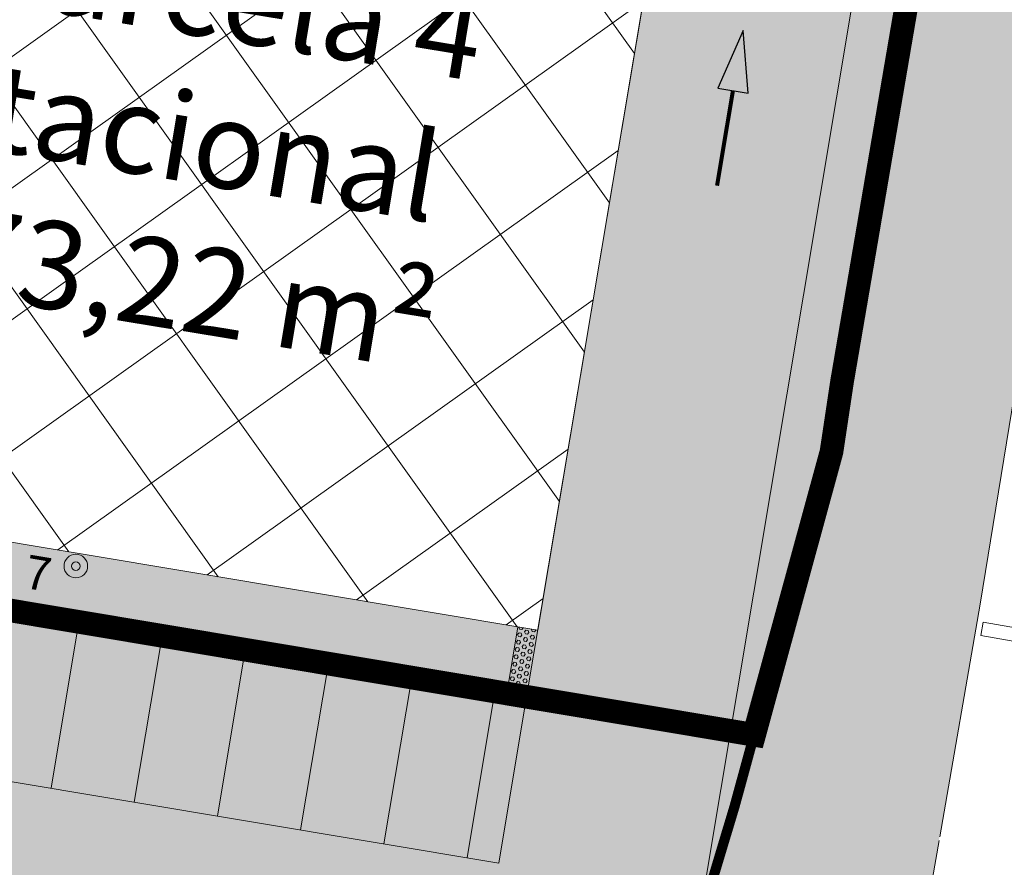
# Model space of a CAD drawing. Units: millimetres. Extents: x -45 to 705, y -31 to 714.
# Drawn here: x 378 to 408, y 551 to 576 of the extents above; entities that cross this region are included whole.
import ezdxf

# ---------------------------------------------------------------- set-up
doc = ezdxf.new("R2010")
doc.units = ezdxf.units.MM
doc.linetypes.add('HIDDEN', pattern=[0.375, 0.25, -0.125])
doc.linetypes.add('TRAZOS', pattern=[0.75, 0.5, -0.25])
for name, color, linetype, lineweight in [('-ORDENACION', 251, 'Continuous', 5), ('-SECCIONES', 1, 'Continuous', 13), ('. Pavimentos táctiles', 252, 'Continuous', 9), ('. Pavimentos-aparcamiento-ordenación', 7, 'Continuous', 9), ('.Bolardos', 251, 'Continuous', 9), ('.Edificios', 7, 'Continuous', 20), ('.Papeleras', 1, 'Continuous', 18), ('BASE', 251, 'Continuous', 9), ('CCA_Bordillo', 250, 'Continuous', 5), ('CESIÓN', 252, 'Continuous', 30), ('TExtoREparc', 251, 'Continuous', 5)]:
    doc.layers.add(name, color=color, linetype=linetype, lineweight=lineweight)
for name, color, linetype in [('.Textura cultivos', 33, 'Continuous'), ('BASE APINTURA SUELO', 253, 'Continuous'), ('BASE TRAMA', 253, 'Continuous')]:
    doc.layers.add(name, color=color, linetype=linetype)
doc.styles.add('Carlos', font='txt')

msp = doc.modelspace()

# ---------------------------------------------------------------- hatches: boundary and pattern name
at = {"layer": '. Pavimentos táctiles'}
h = msp.add_hatch(dxfattribs=at)
h.set_pattern_fill('HEX', color=256, scale=0.02, angle=-7.315275767366088e-14)
h.set_pattern_definition([(350.4983797710258, (243.2058154881541, 505.6861361817606), (0.01815586581896992, 0.1084763317151974), [0.06349999999999999, -0.127]), (110.4983797710259, (243.2058154881541, 505.6861361817606), (-0.1030211918841935, -0.03851472483066914), [0.06349999999999997, -0.1269999999999999]), (50.49837977102587, (243.2684443274549, 505.6756538877452), (-0.08486532606522354, 0.06996160688452818), [0.06349999999999999, -0.127])])
h.paths.add_polyline_path([(393.8409028277797, 557.7023527241316), (393.2491342674563, 557.8013980219145), (392.9189832748471, 555.8288361541701), (393.5107518351704, 555.7297908563874)])
at = {"layer": '.Bolardos'}
h = msp.add_hatch(color=256, dxfattribs=at)
h.dxf.hatch_style = 1
edge = h.paths.add_edge_path()
edge.add_arc((378.608878550625, 558.3253353310433), 0.05, 160.9967595418934, 520.9967595418935, ccw=False)
h = msp.add_hatch(color=256, dxfattribs=at)
h.dxf.hatch_style = 1
edge = h.paths.add_edge_path()
edge.add_arc((380.5814404183694, 557.995184338434), 0.05, 160.9967595418934, 520.9967595418935, ccw=False)
h = msp.add_hatch(color=256, dxfattribs=at)
h.dxf.hatch_style = 1
edge = h.paths.add_edge_path()
edge.add_arc((382.5540022861137, 557.6650333458248), 0.05, 160.9967595418934, 520.9967595418935, ccw=False)
h = msp.add_hatch(color=256, dxfattribs=at)
h.dxf.hatch_style = 1
edge = h.paths.add_edge_path()
edge.add_arc((384.5265641538581, 557.3348823532156), 0.05, 160.9967595418934, 520.9967595418935, ccw=False)
h = msp.add_hatch(color=256, dxfattribs=at)
h.dxf.hatch_style = 1
edge = h.paths.add_edge_path()
edge.add_arc((386.4991260216024, 557.0047313606062), 0.05, 160.9967595418934, 520.9967595418935, ccw=False)
h = msp.add_hatch(color=256, dxfattribs=at)
h.dxf.hatch_style = 1
edge = h.paths.add_edge_path()
edge.add_arc((388.4716878893469, 556.674580367997), 0.05, 160.9967595418934, 520.9967595418935, ccw=False)
h = msp.add_hatch(color=256, dxfattribs=at)
h.dxf.hatch_style = 1
edge = h.paths.add_edge_path()
edge.add_arc((390.4442497570912, 556.3444293753878), 0.05, 160.9967595418934, 520.9967595418935, ccw=False)
h = msp.add_hatch(color=256, dxfattribs=at)
h.dxf.hatch_style = 1
edge = h.paths.add_edge_path()
edge.add_arc((392.4168116248355, 556.0142783827785), 0.05, 160.9967595418934, 520.9967595418935, ccw=False)
at = {"layer": '.Papeleras'}
h = msp.add_hatch(color=50, dxfattribs=at)
h.dxf.hatch_style = 1
h.paths.add_polyline_path([(398.7310469721874, 549.3517209350313), (399.6751422182156, 552.4942000674263), (400.250807522304, 554.6016964164934), (360.3445953870532, 561.2808661617721), (316.1351194017423, 568.6794816655952), (315.3098719635868, 563.7488539697831), (313.0868801483809, 564.1209198466162), (313.9122576293613, 569.0523245127335), (310.7029849012749, 569.5894658790236), (308.8138996780689, 569.9056452454423), (307.9885221965455, 564.974240576081), (306.9155314708331, 558.5634145075102), (243.7051436527497, 569.1430432748544), (243.7546605071412, 569.4388929344641), (223.0585673712931, 572.9028328005162), (223.6711422182002, 566.346200067382), (227.740142218218, 554.3872000675832), (229.1651422182062, 539.3122000673974), (230.4031422182184, 531.599200067408), (232.4181422181741, 522.2902000675163), (233.009142218189, 512.848200067242), (233.3611422182025, 506.6332000673933), (233.8851422181783, 501.1472000673597), (235.082142218222, 495.6852000675348), (236.0261422181815, 492.9602000674417), (237.2581422181996, 490.7472000674529), (239.158142218223, 488.534200067464), (242.1401422181828, 486.6772000676205), (245.7491422181805, 485.7322000673223), (259.7471422182006, 482.1432000676354), (276.4081422182231, 477.0552000676464), (278.1980413178411, 476.4074400158781), (292.1971422182139, 471.3412000674933), (304.9831422181751, 466.782200067602), (309.4901422182178, 465.1192000674266), (310.3791422181843, 464.1432000676352), (312.2521422182056, 462.2902000675149), (314.669904403769, 459.8641808501627), (316.9371422182033, 457.5892000676314), (318.9091422182122, 455.1182000672627), (327.9301422182203, 459.3132000675619), (331.7531422181949, 461.1062000676239), (337.763619363281, 462.8293660858828), (337.9920775124649, 462.8749827428902), (344.0731422182019, 464.0892000676314), (350.3961422181769, 464.8362000676061), (357.9431422181972, 465.6892000672589), (365.3031422181831, 466.1632000676536), (372.338142218216, 466.292200067378), (374.6081422181763, 466.6612000673259), (377.668142218174, 468.2862000673259), (381.3621422181917, 471.5482000674301), (384.9881422182392, 476.1692000672401), (386.211142218179, 481.3302000675529), (388.5081422181995, 490.7502000674784), (391.1281422181951, 511.1882000675607), (392.6851422181683, 519.5942000675283), (395.1901422181712, 533.0252000673856)])
h = msp.add_hatch(color=256, dxfattribs=at)
h.dxf.hatch_style = 1
edge = h.paths.add_edge_path()
edge.add_arc((380.1534440652342, 559.6049217255936), 0.1274200940758102, -3.657637883683044e-14, 360)
at = {"layer": '.Textura cultivos'}
h = msp.add_hatch(dxfattribs=at)
h.set_pattern_fill('AR-SAND', color=256, scale=0.018, angle=-7.315275767366088e-14)
h.set_pattern_definition([(27.99837977102597, (243.2058154881541, 505.6861361817606), (0.1170167929954511, 0.8736123678578391), [0, -0.6949439999999999, 0, -0.7772399999999998, 0, -0.7429499999999999]), (357.9983797710259, (243.2058154881541, 505.6861361817606), (1.011035704915033, 1.139014170984752), [0, -0.3749040000000001, 0, -0.6263640000000001, 0, -0.24003]), (317.9983797710258, (242.6511744873054, 505.7789673775604), (1.404680287646893, -0.2324807824389838), [0, -0.2286, 0, -0.8229599999999998, 0, -1.07442]), (307.9983797710258, (242.6511744873054, 505.7789673775604), (1.421786411434883, 0.1688876654060789), [0, -0.1143, 0, -0.5394959999999999, 0, -0.61722])])
h.paths.add_polyline_path([(400.8582288441653, 562.5334823790934, 0.2876165466537156), (402.0827648504037, 559.5903629310358), (403.2611422182252, 564.1522000677099), (404.9711422181879, 573.0022000678031), (405.1211422182113, 573.9922000680265), (405.2311422181973, 575.0122000675796), (405.2711422182346, 576.0222000678217), (405.3511422181925, 577.0222000678216), (405.3911422182298, 578.0222000678217), (405.5111422182252, 579.0522000676168), (405.5811422182322, 580.0522000676167), (405.6911422182183, 581.0522000676168), (405.7711422182346, 582.0522000676168), (405.8411422182415, 583.0522000676168), (405.8511422181926, 584.0622000678588), (405.8511422181926, 585.0722000676353), (405.9011422182392, 586.0722000676354), (405.9011422182392, 587.0822000678776), (405.9411422182183, 588.0822000678775), (405.9511422182276, 589.092200067654), (405.9511422182276, 590.1022000678962), (405.9211422181996, 591.1222000679147), (405.8911422182299, 592.1422000679333), (405.8710521873311, 592.4837305932314)])
edge = h.paths.add_edge_path()
edge.add_line((409.9449141624549, 595.607697082421), (411.0185612593922, 602.0224447895129))
edge.add_line((411.0185612593922, 602.022444789513), (408.9522002057553, 601.8157204454106))
edge.add_arc((422.3064302786092, 592.5726881970802), 16.24096998280554, 145.3112392070995, 167.1351512768624)
edge.add_line((406.4731415154613, 596.1887735009918), (409.9449141624548, 595.6076970824212))
edge = h.paths.add_edge_path()
edge.add_line((413.9774040610098, 601.5272183005987), (412.573605971462, 593.1399087257621))
edge.add_line((412.5736059714619, 593.139908725762), (406.1487356259014, 594.2152500657012))
edge.add_arc((422.3064302786092, 592.5726881970802), 16.24096998280554, 174.1953562020551, 174.80019035545)
edge.add_line((406.1322967640929, 594.0445954757461), (405.8710521873309, 592.4837305932316))
edge.add_line((405.871052187331, 592.4837305932317), (405.8911422182297, 592.1422000679338))
edge.add_line((405.8911422182297, 592.1422000679338), (405.9511422182273, 590.1022000678965))
edge.add_line((405.9511422182273, 590.1022000678965), (405.9511422182274, 589.0922000676543))
edge.add_line((405.9511422182275, 589.0922000676543), (405.9411422182181, 588.0822000678778))
edge.add_line((405.941142218218, 588.0822000678778), (405.9011422182389, 587.0822000678778))
edge.add_line((405.901142218239, 587.0822000678779), (405.901142218239, 586.0722000676358))
edge.add_line((405.901142218239, 586.0722000676358), (405.8511422181925, 585.0722000676357))
edge.add_line((405.8511422181924, 585.0722000676357), (405.8511422181925, 584.0622000678592))
edge.add_line((405.8511422181926, 584.0622000678592), (405.8411422182414, 583.052200067617))
edge.add_line((405.8411422182413, 583.052200067617), (405.7711422182343, 582.052200067617))
edge.add_line((405.7711422182343, 582.0522000676172), (405.6911422182181, 581.0522000676172))
edge.add_line((405.6911422182183, 581.052200067617), (405.5811422182322, 580.052200067617))
edge.add_line((405.5811422182322, 580.0522000676172), (405.5111422182251, 579.052200067617))
edge.add_line((405.5111422182251, 579.052200067617), (405.3911422182299, 578.022200067822))
edge.add_line((405.3911422182298, 578.022200067822), (405.3511422181924, 577.022200067822))
edge.add_line((405.3511422181924, 577.0222000678219), (405.2711422182344, 576.0222000678219))
edge.add_line((405.2711422182344, 576.0222000678219), (405.2311422181971, 575.0122000675799))
edge.add_line((405.2311422181971, 575.0122000675799), (405.1211422182111, 573.9922000680269))
edge.add_line((405.1211422182112, 573.9922000680268), (404.9711422181878, 573.0022000678033))
edge.add_line((404.9711422181878, 573.0022000678034), (403.2611422182252, 564.1522000677103))
edge.add_line((403.2611422182251, 564.1522000677103), (402.0827648504035, 559.5903629310361))
edge.add_arc((403.8170716457841, 562.0382558901948), 3.0000000000003, 234.6828235211316, 260.4983797734529)
edge.add_line((403.3218451569954, 559.079413088557), (406.9496807513073, 558.4722161523266))
edge.add_line((406.9496807513074, 558.4722161523266), (411.5311422181854, 586.5822000678779))
edge.add_line((411.5311422181854, 586.5822000678779), (412.4211422181993, 591.9922000680268))
edge.add_line((412.4211422181994, 591.9922000680268), (413.980406189883, 601.5267158292473))
edge.add_line((413.9804061898828, 601.5267158292473), (413.9774040610097, 601.5272183005987))
h = msp.add_hatch(dxfattribs=at)
h.set_pattern_fill('AR-SAND', color=256, scale=0.018, angle=-7.315275767366088e-14)
h.set_pattern_definition([(37.49999999999993, (64.89017159593777, 337.9373519512044), (-0.02880056332771166, 0.8809438271928162), [0, -0.6949439999999999, 0, -0.7772399999999998, 0, -0.7429499999999999]), (7.499999999999929, (64.89017159593777, 337.9373519512044), (0.8091419096484065, 1.290285181023037), [0, -0.374904, 0, -0.6263639999999999, 0, -0.24003]), (327.4999999999998, (64.32781559593778, 337.9373519512044), (1.423786266434625, 0.002586932421380361), [0, -0.2286, 0, -0.8229599999999998, 0, -1.07442]), (317.4999999999998, (64.32781559593778, 337.9373519512044), (1.374401614450135, 0.4012727818629874), [0, -0.1143, 0, -0.5394959999999998, 0, -0.6172199999999999])])
h.paths.add_polyline_path([(382.0311422181856, 465.7022000679893), (387.5211422182344, 478.4422000677472), (388.5611422182135, 482.5822000678776), (389.9611422182368, 488.8622000676726), (391.1011422181924, 494.7322000677844), (388.9977601287264, 495.0842466606165), (392.5229110617381, 516.146059176713), (397.0190640740768, 540.2725986943703), (400.4307732186108, 559.3024763370066), (400.8582288441556, 562.5334823791084), (406.9496807513068, 558.472216152321), (391.011142218225, 467.4322000679707)])
at = {"layer": 'BASE APINTURA SUELO'}
msp.add_hatch(color=256, dxfattribs=at).paths.add_polyline_path([(399.175637261797, 573.7772249045535), (400.0708094952819, 573.6275739113673), (399.9220750060797, 575.4879561310701)])
at = {"layer": 'BASE TRAMA', "lineweight": 13}
h = msp.add_hatch(dxfattribs=at)
h.set_pattern_fill('ANSI37', color=250, angle=-3.657637883683044e-14)
h.set_pattern_definition([(35.49837977102597, (243.2058154881541, 505.6861361817606), (-1.843658789342823, 2.584868907406902), []), (125.4983797710259, (243.2058154881541, 505.6861361817606), (-2.584868907406902, -1.843658789342823), [])])
h.paths.add_polyline_path([(371.3281561021405, 590.5576312026567), (366.5924319828955, 562.2629750516887), (393.8409028277796, 557.7023527241317), (399.5404366462263, 591.7555081768355)])
at = {"layer": 'CESIÓN'}
h = msp.add_hatch(color=240, dxfattribs=at)
h.dxf.hatch_style = 1
h.paths.add_polyline_path([(404.9341422181767, 577.2282000675937), (405.6879144314753, 581.7035673026141), (407.2816991401799, 588.3247404720781), (406.9042996303489, 593.4093645008426), (406.4439044745852, 597.5235432282252), (405.5206993709144, 605.4808673347925), (403.982995930331, 605.3154981762693), (403.5387165925388, 605.2719446346458), (399.4122030438626, 604.9472697107071), (393.3126056196379, 604.5757206291612), (374.122708252854, 603.7627594958794), (319.6586660346494, 601.173042783264), (313.9195748833117, 600.9233796769975), (301.5199286973934, 600.3839677558836), (297.0260454516117, 600.1520253945973), (290.3133516398169, 599.6594392302063), (285.8974397318299, 599.230246927957), (281.4708850191098, 598.7224387035337), (277.0854770737819, 598.1313619803584), (274.6530620269324, 597.7116808819162), (270.9539016876004, 597.1632719175466, 0.2676012732850707), (255.2967109528246, 584.755490339258, -0.5581946225864427), (232.6653274854054, 580.7574867716161, 0.1719140889824393), (220.9607359077335, 587.1954592506099), (218.694610468725, 586.5881593761185), (222.7001422181801, 576.7392000675349), (223.0585673712922, 572.9028328005164), (243.7546605071412, 569.4388929344641), (243.7051436527497, 569.1430432748546), (306.9155314708331, 558.5634145075103), (307.9885221965456, 564.9742405760811), (308.8138996780689, 569.9056452454424), (310.7029849012749, 569.5894658790236), (313.9122576293613, 569.0523245127337), (313.0868801483809, 564.1209198466163), (315.3098719635868, 563.7488539697831), (316.1351194017424, 568.6794816655952), (360.3445953870532, 561.2808661617721), (400.2508075223043, 554.6016964164934), (402.5427640680882, 562.9924922802631), (402.8561422181973, 565.0792000673857)])
h.paths.add_polyline_path([(313.8036639198785, 588.1151748216926), (365.2011551647116, 590.2974823170587), (360.6747463796625, 563.2534280295165), (346.9540320921749, 565.5498870229685), (311.0330803598478, 571.561695946091)], flags=16)
h.paths.add_polyline_path([(329.0472298921793, 568.1045627369682, -1), (328.795885873421, 568.1466306075056, -1)], flags=16)
h.paths.add_polyline_path([(371.3281561021405, 590.5576312026567), (399.5404366462263, 591.7555081768355), (393.8409028277796, 557.7023527241317), (366.5924319828955, 562.2629750516887)], flags=16)

# ---------------------------------------------------------------- linework, layer by layer
at = {"layer": '-ORDENACION'}
msp.add_line((398.7249186463439, 549.7875375156884), (406.1322967643808, 594.0445954774654), dxfattribs=at)
at = {"layer": '-SECCIONES', "color": 252, "linetype": 'TRAZOS', "ltscale": 0.005, "const_width": 0.3}
msp.add_lwpolyline([(392.6851422181668, 519.5942000675195), (395.1901422181713, 533.0252000673855), (398.7310469721874, 549.3517209350313), (399.6751422182157, 552.4942000674265), (402.5427640680888, 562.9924922802666), (402.856142218198, 565.0792000673893), (404.9341422181775, 577.2282000675979), (405.6879144314759, 581.7035673026176), (406.381777498728, 584.586131992116), (407.2816991401802, 588.3247404720815), (406.9042996303493, 593.4093645008462), (406.4439044745839, 597.523543228227), (405.7703200872371, 603.1597414503985), (405.4241044338876, 606.3790660578006)], dxfattribs=at)
at = {"layer": '. Pavimentos táctiles'}
msp.add_line((393.2491342674563, 557.8013980219145), (392.9189832748471, 555.8288361541701), dxfattribs=at)
at = {"layer": '. Pavimentos-aparcamiento-ordenación'}
for p, q in [((393.5107518351705, 555.7297908563875), (400.2938538844116, 596.2569700770403)), ((327.2326730789604, 566.8228642080581), (393.5107518351704, 555.7297908563874)), ((328.8729979321178, 561.4787707979357), (392.6853743536473, 550.7983861870264)), ((379.418132658034, 553.018946711195), (380.2435101395572, 557.950351380556)), ((381.8838349927145, 552.6062579704334), (382.7092124742376, 557.5376626397943)), ((384.3495373273948, 552.1935692296719), (385.1749148089179, 557.1249738990329)), ((386.8152396620752, 551.7808804889103), (387.6406171435983, 556.7122851582714)), ((389.2809419967556, 551.3681917481488), (390.1063194782788, 556.2995964175097)), ((391.7466443314361, 550.9555030073872), (392.5720218129592, 555.8869076767483)), ((392.6853743536473, 550.7983861870264), (393.5107518351704, 555.7297908563874))]:
    msp.add_line(p, q, dxfattribs=at)
at = {"layer": '.Bolardos'}
for centre in [(378.608878550625, 558.3253353310433), (380.5814404183694, 557.995184338434), (382.5540022861137, 557.6650333458248), (384.5265641538581, 557.3348823532156), (386.4991260216024, 557.0047313606062), (388.4716878893469, 556.674580367997), (390.4442497570912, 556.3444293753878), (392.4168116248355, 556.0142783827785)]:
    msp.add_circle(centre, 0.05, dxfattribs=at)
at = {"layer": '.Edificios'}
msp.add_lwpolyline([(371.3281561021405, 590.5576312026567), (366.5924319828955, 562.2629750516887), (393.8409028277796, 557.7023527241317), (399.5404366462263, 591.7555081768355)], close=True, dxfattribs=at)
at = {"layer": '.Papeleras'}
for centre, radius in [((380.1534440652342, 559.6049217255937), 0.35), ((380.1534440652342, 559.6049217255936), 0.1274200940758102)]:
    msp.add_circle(centre, radius, dxfattribs=at)
at = {"layer": 'BASE'}
for points in [[(406.9496807513075, 558.4722161523263), (411.5311422181857, 586.5822000678775), (412.4211422181995, 591.9922000680265)], [(405.7331730937581, 551.4689066923044), (391.011142218225, 467.4322000679707), (391.7211422181878, 464.1522000677099), (395.7211422181879, 457.9322000679707)]]:
    msp.add_lwpolyline(points, dxfattribs=at)
at = {"layer": 'BASE APINTURA SUELO'}
msp.add_lwpolyline([(399.9220750060797, 575.4879561310701), (399.175637261797, 573.7772249045535), (400.0708094952819, 573.6275739113673), (399.9220750060797, 575.4879561310701)], dxfattribs=at)
at = {"layer": 'BASE APINTURA SUELO', "const_width": 0.12}
msp.add_lwpolyline([(399.6232233787402, 573.7023994077497), (399.1515807006315, 570.8844634254149)], dxfattribs=at)
at = {"layer": 'CCA_Bordillo'}
msp.add_line((406.9496807513076, 558.4722161523264), (405.7518178485567, 551.5753352008667), dxfattribs=at)
msp.add_lwpolyline([(406.9673443440876, 557.5466989389292), (432.4175046388821, 553.0931624898), (432.4864531422996, 553.4871753117695), (407.0362928475051, 557.9407117608989)], close=True, dxfattribs=at)
at = {"layer": 'CESIÓN', "color": 196, "linetype": 'HIDDEN', "ltscale": 15, "const_width": 0.7}
for points in [[(405.5206993709143, 605.4808673347925), (406.4439044745831, 597.5235432282235), (406.9042996303486, 593.4093645008427), (407.2816991401796, 588.324740472078), (405.6879144314752, 581.703567302614), (404.9341422181768, 577.2282000675943), (402.8561422181973, 565.0792000673856), (402.5427640680881, 562.9924922802631), (400.2508075223042, 554.6016964164935), (360.3445953870532, 561.2808661617721), (360.3445953870532, 561.2808661617721), (316.1351194017424, 568.6794816655952)], [(405.5206993709144, 605.4808673347925), (406.4439044745832, 597.5235432282235), (406.9042996303488, 593.4093645008427), (407.2816991401799, 588.324740472078), (405.6879144314752, 581.703567302614), (404.9341422181768, 577.2282000675943), (402.8561422181973, 565.0792000673856), (402.5427640680881, 562.9924922802631), (400.2508075223043, 554.6016964164934)]]:
    msp.add_lwpolyline(points, dxfattribs=at)

# ---------------------------------------------------------------- texts
at = {"layer": '.Papeleras', "color": 5, "insert": (376.3414922358095, 560.3544387792716), "char_height": 1, "attachment_point": 1, "rotation": 350.49837977102595, "style": 'Carlos'}
msp.add_mtext_dynamic_manual_height_columns('\\pi2.43883;{\\C256;7}', width=5.511917837389333, gutter_width=12.5, heights=[0], dxfattribs=at)
at = {"layer": 'TExtoREparc', "char_height": 2.6, "attachment_point": 1, "rotation": 350.6620536856135, "style": 'Carlos'}
for s, width, insert in [('\\pi0.85329;{\\fCentury Gothic|b1|i0|c0|p34;Parcela 4\\P\\pi-0.47499;Dotacional }', 17.81561602054417, (375.2422868936168, 579.3635386317081)), ('873,22 m²', 50.6470825604215, (374.8468735837736, 570.6036908198384))]:
    msp.add_mtext_dynamic_manual_height_columns(s, width=width, gutter_width=12.5, heights=[0], dxfattribs=dict(at, insert=insert))

doc.saveas('drawing.dxf')
